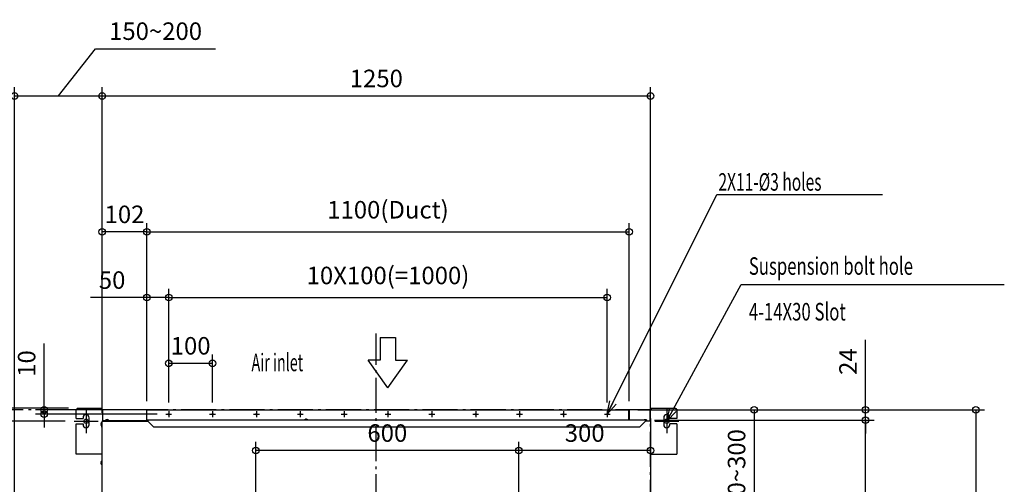
# Model space of a CAD drawing. Extents: x -2114 to 1432, y -1298 to 1488.
# Drawn here: x -813 to 1432, y 387 to 1448 of the extents above; entities that cross this region are included whole.
import ezdxf

# ---------------------------------------------------------------- set-up
doc = ezdxf.new("R2010")
doc.units = 0
doc.header["$LTSCALE"] = 20
doc.header["$MEASUREMENT"] = 0
doc.header["$PDMODE"] = 3
doc.header["$PDSIZE"] = -2
doc.linetypes.add('DASHDOT', pattern=[5.5, 4, -0.6, 0.3, -0.6])
doc.layers.get('0').update_dxf_attribs({"linetype": 'CONTINUOUS'})
doc.layers.get('DEFPOINTS').update_dxf_attribs({"linetype": 'CONTINUOUS'})
for name, color, linetype in [('BASIS', 6, 'DASHDOT'), ('DETAIL', 5, 'CONTINUOUS'), ('FIX', 11, 'CONTINUOUS'), ('NOTE', 4, 'CONTINUOUS'), ('OUTLINE', 3, 'CONTINUOUS'), ('SERVICESPACE', 2, 'DASHDOT'), ('SIZE', 30, 'CONTINUOUS')]:
    doc.layers.add(name, color=color, linetype=linetype)
doc.styles.get("Standard").update_dxf_attribs({"font": 'SIMPLEX', "width": 0.9, "bigfont": 'BIGFONT'})
doc.styles.add('STANDARD1', font='MONOTXT.shx', dxfattribs={"width": 0.7, "height": 60, "bigfont": 'BIGFONT.shx'})
doc.dimstyles.new('CADSYMBOL', dxfattribs={"dimtxt": 60, "dimasz": 30, "dimexe": 20, "dimexo": 20, "dimgap": 20, "dimtad": 1, "dimdec": 1, "dimdsep": 46, "dimtxsty": 'STANDARD', "dimblk": 'SMALL', "dimcen": 0.09, "dimadec": 0, "dimazin": 2, "dimtfac": 1, "dimtdec": 1, "dimtmove": 0, "dimatfit": 3, "dimldrblk": 'OPEN30', "dimfxl": 1, "dimtolj": 1, "dimtzin": 0, "dimarcsym": 0})
doc.dimstyles.new('kaigai_CADSYMBOL', dxfattribs={"dimtxt": 40, "dimasz": 30, "dimexe": 20, "dimexo": 20, "dimgap": 20, "dimtad": 1, "dimdec": 1, "dimdsep": 46, "dimtxsty": 'STANDARD', "dimblk": 'SMALL', "dimcen": 0.09, "dimadec": 0, "dimazin": 2, "dimtfac": 1, "dimtdec": 1, "dimtmove": 0, "dimatfit": 3, "dimldrblk": 'OPEN30', "dimfxl": 1, "dimtolj": 1, "dimtzin": 0, "dimarcsym": 0})

# ---------------------------------------------------------------- blocks, each defined once
blk = doc.blocks.new('_Small')
at = {"color": 0, "linetype": 'ByBlock', "lineweight": -2}
blk.add_circle((0, 0), 0.25, dxfattribs=at)
blk = doc.blocks.new('*D55')
at = {"layer": 'DEFPOINTS', "color": 0}
for p in [(-1848.1, 531.4), (-689.2, 531.4), (-689.2, -502.6)]:
    blk.add_point(p, dxfattribs=at)
at = {"layer": 'SIZE', "color": 0, "linetype": 'ByBlock', "lineweight": -2}
for p, q in [((-709.2, 531.4), (-1868.1, 531.4)), ((-1848.1, -502.6), (-1848.1, 531.4)), ((-709.2, -502.6), (-1868.1, -502.6))]:
    blk.add_line(p, q, dxfattribs=at)
at = {"layer": 'SIZE', "color": 0, "lineweight": -2, "xscale": 30, "yscale": 30, "zscale": 30}
for p, rotation in [((-1848.1, 531.4), 90), ((-1848.1, -502.6), 270)]:
    blk.add_blockref('_Small', p, dxfattribs=dict(at, rotation=rotation))
at = {"layer": 'SIZE', "color": 0, "insert": (-1898.6, 14.4), "char_height": 40, "attachment_point": 5, "rotation": 90}
blk.add_mtext('\\A1;1034(Suspension bolt pitch)', dxfattribs=at)
blk = doc.blocks.new('_Open30')
at = {"layer": 'NOTE'}
for p, q in [((-1, 0.268), (0, 0)), ((0, 0), (-1, -0.268)), ((0, 0), (-1, 0))]:
    blk.add_line(p, q, dxfattribs=at)
blk = doc.blocks.new('*D56')
at = {"layer": 'DEFPOINTS', "color": 0}
for p in [(-682.2, 561.4), (-2048.1, -562.6), (-522.9, -562.6)]:
    blk.add_point(p, dxfattribs=at)
at = {"layer": 'SIZE', "color": 0, "linetype": 'ByBlock', "lineweight": -2}
for p, q in [((-702.2, 561.4), (-2068.1, 561.4)), ((-2048.1, 561.4), (-2048.1, -562.6)), ((-542.9, -562.6), (-2068.1, -562.6))]:
    blk.add_line(p, q, dxfattribs=at)
at = {"layer": 'SIZE', "color": 0, "lineweight": -2, "xscale": 30, "yscale": 30, "zscale": 30}
for p, rotation in [((-2048.1, 561.4), 90), ((-2048.1, -562.6), 270)]:
    blk.add_blockref('_Small', p, dxfattribs=dict(at, rotation=rotation))
at = {"layer": 'SIZE', "color": 0, "insert": (-2088.1, -0.6), "char_height": 40, "attachment_point": 5, "rotation": 90}
blk.add_mtext('\\A1;1124', dxfattribs=at)
blk = doc.blocks.new('*D57')
at = {"layer": 'DEFPOINTS', "color": 0}
for p in [(-473.4, 813.5), (-523.4, 557.4), (-473.4, 554.1)]:
    blk.add_point(p, dxfattribs=at)
at = {"layer": 'SIZE', "color": 0, "linetype": 'ByBlock', "lineweight": -2}
for p, q in [((-523.4, 577.4), (-523.4, 833.5)), ((-473.4, 574.1), (-473.4, 833.5)), ((-523.4, 813.5), (-651.7, 813.5)), ((-473.4, 813.5), (-523.4, 813.5))]:
    blk.add_line(p, q, dxfattribs=at)
at = {"layer": 'SIZE', "color": 0, "lineweight": -2, "xscale": 30, "yscale": 30, "zscale": 30, "rotation": 180}
blk.add_blockref('_Small', (-523.4, 813.5), dxfattribs=at)
at = {"layer": 'SIZE', "color": 0, "lineweight": -2, "xscale": 30, "yscale": 30, "zscale": 30}
blk.add_blockref('_Small', (-473.4, 813.5), dxfattribs=at)
at = {"layer": 'SIZE', "color": 0, "insert": (-602.5, 853.5), "char_height": 40, "attachment_point": 5}
blk.add_mtext('\\A1;50', dxfattribs=at)
blk = doc.blocks.new('*D58')
at = {"layer": 'DEFPOINTS', "color": 0}
for p in [(-373.4, 663.5), (-473.4, 554.1), (-373.4, 554.1)]:
    blk.add_point(p, dxfattribs=at)
at = {"layer": 'SIZE', "color": 0, "linetype": 'ByBlock', "lineweight": -2}
for p, q in [((-473.4, 574.1), (-473.4, 683.5)), ((-373.4, 574.1), (-373.4, 683.5)), ((-473.4, 663.5), (-373.4, 663.5))]:
    blk.add_line(p, q, dxfattribs=at)
at = {"layer": 'SIZE', "color": 0, "lineweight": -2, "xscale": 30, "yscale": 30, "zscale": 30, "rotation": 180}
blk.add_blockref('_Small', (-473.4, 663.5), dxfattribs=at)
at = {"layer": 'SIZE', "color": 0, "lineweight": -2, "xscale": 30, "yscale": 30, "zscale": 30}
blk.add_blockref('_Small', (-373.4, 663.5), dxfattribs=at)
at = {"layer": 'SIZE', "color": 0, "insert": (-423.4, 703.5), "char_height": 40, "attachment_point": 5}
blk.add_mtext('\\A1;100', dxfattribs=at)
blk = doc.blocks.new('*D59')
at = {"layer": 'DEFPOINTS', "color": 0}
for p in [(526.6, 813.5), (-473.4, 554.1), (526.6, 554.1)]:
    blk.add_point(p, dxfattribs=at)
at = {"layer": 'SIZE', "color": 0, "linetype": 'ByBlock', "lineweight": -2}
for p, q in [((-473.4, 574.1), (-473.4, 833.5)), ((526.6, 574.1), (526.6, 833.5)), ((-473.4, 813.5), (526.6, 813.5))]:
    blk.add_line(p, q, dxfattribs=at)
at = {"layer": 'SIZE', "color": 0, "lineweight": -2, "xscale": 30, "yscale": 30, "zscale": 30, "rotation": 180}
blk.add_blockref('_Small', (-473.4, 813.5), dxfattribs=at)
at = {"layer": 'SIZE', "color": 0, "lineweight": -2, "xscale": 30, "yscale": 30, "zscale": 30}
blk.add_blockref('_Small', (526.6, 813.5), dxfattribs=at)
at = {"layer": 'SIZE', "color": 0, "insert": (26.6, 864), "char_height": 40, "attachment_point": 5}
blk.add_mtext('\\A1;10X100(=1000)', dxfattribs=at)
blk = doc.blocks.new('*D60')
at = {"layer": 'DEFPOINTS', "color": 0}
for p in [(625.1, 1273.6), (-625.1, 530.4), (625.1, 531.4)]:
    blk.add_point(p, dxfattribs=at)
at = {"layer": 'SIZE', "color": 0, "linetype": 'ByBlock', "lineweight": -2}
for p, q in [((-625.1, 550.4), (-625.1, 1293.6)), ((625.1, 551.4), (625.1, 1293.6)), ((-625.1, 1273.6), (625.1, 1273.6))]:
    blk.add_line(p, q, dxfattribs=at)
at = {"layer": 'SIZE', "color": 0, "lineweight": -2, "xscale": 30, "yscale": 30, "zscale": 30, "rotation": 180}
blk.add_blockref('_Small', (-625.1, 1273.6), dxfattribs=at)
at = {"layer": 'SIZE', "color": 0, "lineweight": -2, "xscale": 30, "yscale": 30, "zscale": 30}
blk.add_blockref('_Small', (625.1, 1273.6), dxfattribs=at)
at = {"layer": 'SIZE', "color": 0, "insert": (0, 1313.6), "char_height": 40, "attachment_point": 5}
blk.add_mtext('\\A1;1250', dxfattribs=at)
blk = doc.blocks.new('*D61')
at = {"layer": 'DEFPOINTS', "color": 0}
for p in [(576.6, 963.5), (-523.4, 557.4), (576.6, 557.4)]:
    blk.add_point(p, dxfattribs=at)
at = {"layer": 'SIZE', "color": 0, "linetype": 'ByBlock', "lineweight": -2}
for p, q in [((-523.4, 577.4), (-523.4, 983.5)), ((576.6, 577.4), (576.6, 983.5)), ((-523.4, 963.5), (576.6, 963.5))]:
    blk.add_line(p, q, dxfattribs=at)
at = {"layer": 'SIZE', "color": 0, "lineweight": -2, "xscale": 30, "yscale": 30, "zscale": 30, "rotation": 180}
blk.add_blockref('_Small', (-523.4, 963.5), dxfattribs=at)
at = {"layer": 'SIZE', "color": 0, "lineweight": -2, "xscale": 30, "yscale": 30, "zscale": 30}
blk.add_blockref('_Small', (576.6, 963.5), dxfattribs=at)
at = {"layer": 'SIZE', "color": 0, "insert": (26.6, 1014), "char_height": 40, "attachment_point": 5}
blk.add_mtext('\\A1;1100(Duct)', dxfattribs=at)
blk = doc.blocks.new('*D62')
at = {"layer": 'DEFPOINTS', "color": 0}
for p in [(-625.1, 963.5), (-523.4, 557.4), (-625.1, 530.4)]:
    blk.add_point(p, dxfattribs=at)
at = {"layer": 'SIZE', "color": 0, "linetype": 'ByBlock', "lineweight": -2}
for p, q in [((-625.1, 550.4), (-625.1, 983.5)), ((-523.4, 577.4), (-523.4, 983.5)), ((-523.4, 963.5), (-625.1, 963.5))]:
    blk.add_line(p, q, dxfattribs=at)
at = {"layer": 'SIZE', "color": 0, "lineweight": -2, "xscale": 30, "yscale": 30, "zscale": 30, "rotation": 180}
blk.add_blockref('_Small', (-625.1, 963.5), dxfattribs=at)
at = {"layer": 'SIZE', "color": 0, "lineweight": -2, "xscale": 30, "yscale": 30, "zscale": 30}
blk.add_blockref('_Small', (-523.4, 963.5), dxfattribs=at)
at = {"layer": 'SIZE', "color": 0, "insert": (-574.2, 1003.5), "char_height": 40, "attachment_point": 5}
blk.add_mtext('\\A1;102', dxfattribs=at)
blk = doc.blocks.new('*D70')
at = {"layer": 'DEFPOINTS', "color": 0}
for p in [(614.6, 533.6), (1115.5, 533.6), (624.1, -533.6)]:
    blk.add_point(p, dxfattribs=at)
at = {"layer": 'SIZE', "color": 0, "linetype": 'ByBlock', "lineweight": -2}
for p, q in [((634.6, 533.6), (1135.5, 533.6)), ((1115.5, -533.6), (1115.5, 533.6)), ((644.1, -533.6), (1135.5, -533.6))]:
    blk.add_line(p, q, dxfattribs=at)
at = {"layer": 'SIZE', "color": 0, "lineweight": -2, "xscale": 30, "yscale": 30, "zscale": 30}
for p, rotation in [((1115.5, 533.6), 90), ((1115.5, -533.6), 270)]:
    blk.add_blockref('_Small', p, dxfattribs=dict(at, rotation=rotation))
at = {"layer": 'SIZE', "color": 0, "insert": (1075.5, 0), "char_height": 40, "attachment_point": 5, "rotation": 90}
blk.add_mtext('\\A1;1067', dxfattribs=at)
blk = doc.blocks.new('*D71')
at = {"layer": 'DEFPOINTS', "color": 0}
for p in [(576.6, 557.4), (1115.5, 557.4), (614.6, 533.6)]:
    blk.add_point(p, dxfattribs=at)
at = {"layer": 'SIZE', "color": 0, "linetype": 'ByBlock', "lineweight": -2}
for p, q in [((1115.5, 557.4), (1115.5, 717.4)), ((596.6, 557.4), (1135.5, 557.4)), ((1115.5, 533.6), (1115.5, 557.4)), ((634.6, 533.6), (1135.5, 533.6)), ((1115.5, 533.6), (1115.5, 503.6))]:
    blk.add_line(p, q, dxfattribs=at)
at = {"layer": 'SIZE', "color": 0, "lineweight": -2, "xscale": 30, "yscale": 30, "zscale": 30}
for p, rotation in [((1115.5, 557.4), 270), ((1115.5, 533.6), 90)]:
    blk.add_blockref('_Small', p, dxfattribs=dict(at, rotation=rotation))
at = {"layer": 'SIZE', "color": 0, "insert": (1075.5, 667.4), "char_height": 40, "attachment_point": 5, "rotation": 90}
blk.add_mtext('\\A1;24', dxfattribs=at)
blk = doc.blocks.new('*D72')
at = {"layer": 'DEFPOINTS', "color": 0}
for p in [(576.6, 557.4), (577.1, -562.6), (1367.1, -562.6)]:
    blk.add_point(p, dxfattribs=at)
at = {"layer": 'SIZE', "color": 0, "linetype": 'ByBlock', "lineweight": -2}
for p, q in [((596.6, 557.4), (1387.1, 557.4)), ((1367.1, 557.4), (1367.1, -562.6)), ((597.1, -562.6), (1387.1, -562.6))]:
    blk.add_line(p, q, dxfattribs=at)
at = {"layer": 'SIZE', "color": 0, "lineweight": -2, "xscale": 30, "yscale": 30, "zscale": 30}
for p, rotation in [((1367.1, 557.4), 90), ((1367.1, -562.6), 270)]:
    blk.add_blockref('_Small', p, dxfattribs=dict(at, rotation=rotation))
at = {"layer": 'SIZE', "color": 0, "insert": (1327.1, -2.6), "char_height": 40, "attachment_point": 5, "rotation": 90}
blk.add_mtext('\\A1;1120', dxfattribs=at)
blk = doc.blocks.new('*D73')
at = {"layer": 'DEFPOINTS', "color": 0}
for p in [(-757.4, 547.4), (-523.4, 557.4), (-480.1, 547.4)]:
    blk.add_point(p, dxfattribs=at)
at = {"layer": 'SIZE', "color": 0, "linetype": 'ByBlock', "lineweight": -2}
for p, q in [((-757.4, 557.4), (-757.4, 708.8)), ((-543.4, 557.4), (-777.4, 557.4)), ((-500.1, 547.4), (-777.4, 547.4)), ((-757.4, 547.4), (-757.4, 557.4)), ((-757.4, 547.4), (-757.4, 517.4))]:
    blk.add_line(p, q, dxfattribs=at)
at = {"layer": 'SIZE', "color": 0, "lineweight": -2, "xscale": 30, "yscale": 30, "zscale": 30}
for p, rotation in [((-757.4, 557.4), 270), ((-757.4, 547.4), 90)]:
    blk.add_blockref('_Small', p, dxfattribs=dict(at, rotation=rotation))
at = {"layer": 'SIZE', "color": 0, "insert": (-797.4, 663.1), "char_height": 40, "attachment_point": 5, "rotation": 90}
blk.add_mtext('\\A1;10', dxfattribs=at)
blk = doc.blocks.new('*D42')
at = {"layer": 'DEFPOINTS', "color": 0}
for p in [(-625.1, 1273.6), (-625.1, 530.4), (-824.9, 257.4)]:
    blk.add_point(p, dxfattribs=at)
at = {"layer": 'SIZE', "color": 0, "linetype": 'ByBlock', "lineweight": -2}
for p, q in [((-725, 1273.6), (-640, 1381.5)), ((-640, 1381.5), (-366.8, 1381.5)), ((-824.9, 277.4), (-824.9, 1293.6)), ((-625.1, 550.4), (-625.1, 1293.6)), ((-824.9, 1273.6), (-625.1, 1273.6))]:
    blk.add_line(p, q, dxfattribs=at)
at = {"layer": 'SIZE', "color": 0, "lineweight": -2, "xscale": 30, "yscale": 30, "zscale": 30, "rotation": 180}
blk.add_blockref('_Small', (-824.9, 1273.6), dxfattribs=at)
at = {"layer": 'SIZE', "color": 0, "lineweight": -2, "xscale": 30, "yscale": 30, "zscale": 30}
blk.add_blockref('_Small', (-625.1, 1273.6), dxfattribs=at)
at = {"layer": 'SIZE', "color": 0, "insert": (-503.4, 1421.5), "char_height": 40, "attachment_point": 5}
blk.add_mtext('\\A1;150~200', dxfattribs=at)
blk = doc.blocks.new('*D43')
at = {"layer": 'DEFPOINTS', "color": 0}
for p in [(625.1, 557.4), (325.1, 464.4), (325.1, 257.4)]:
    blk.add_point(p, dxfattribs=at)
at = {"layer": 'SIZE', "color": 0, "linetype": 'ByBlock', "lineweight": -2}
for p, q in [((625.1, 537.4), (625.1, 444.4)), ((325.1, 277.4), (325.1, 484.4)), ((625.1, 464.4), (325.1, 464.4))]:
    blk.add_line(p, q, dxfattribs=at)
at = {"layer": 'SIZE', "color": 0, "lineweight": -2, "xscale": 30, "yscale": 30, "zscale": 30, "rotation": 180}
blk.add_blockref('_Small', (325.1, 464.4), dxfattribs=at)
at = {"layer": 'SIZE', "color": 0, "lineweight": -2, "xscale": 30, "yscale": 30, "zscale": 30}
blk.add_blockref('_Small', (625.1, 464.4), dxfattribs=at)
at = {"layer": 'SIZE', "color": 0, "insert": (475.1, 504.4), "char_height": 40, "attachment_point": 5}
blk.add_mtext('\\A1;300', dxfattribs=at)
blk = doc.blocks.new('*D44')
at = {"layer": 'DEFPOINTS', "color": 0}
for p in [(-274.9, 464.4), (-274.9, 257.4), (325.1, 257.4)]:
    blk.add_point(p, dxfattribs=at)
at = {"layer": 'SIZE', "color": 0, "linetype": 'ByBlock', "lineweight": -2}
for p, q in [((-274.9, 277.4), (-274.9, 484.4)), ((325.1, 277.4), (325.1, 484.4)), ((325.1, 464.4), (-274.9, 464.4))]:
    blk.add_line(p, q, dxfattribs=at)
at = {"layer": 'SIZE', "color": 0, "lineweight": -2, "xscale": 30, "yscale": 30, "zscale": 30, "rotation": 180}
blk.add_blockref('_Small', (-274.9, 464.4), dxfattribs=at)
at = {"layer": 'SIZE', "color": 0, "lineweight": -2, "xscale": 30, "yscale": 30, "zscale": 30}
blk.add_blockref('_Small', (325.1, 464.4), dxfattribs=at)
at = {"layer": 'SIZE', "color": 0, "insert": (25.1, 504.4), "char_height": 40, "attachment_point": 5}
blk.add_mtext('\\A1;600', dxfattribs=at)
blk = doc.blocks.new('*D45')
at = {"layer": 'DEFPOINTS', "color": 0}
for p in [(625.1, 557.4), (325.1, 257.4), (861.4, 257.4)]:
    blk.add_point(p, dxfattribs=at)
at = {"layer": 'SIZE', "color": 0, "linetype": 'ByBlock', "lineweight": -2}
for p, q in [((645.1, 557.4), (881.4, 557.4)), ((861.4, 557.4), (861.4, 257.4)), ((345.1, 257.4), (881.4, 257.4))]:
    blk.add_line(p, q, dxfattribs=at)
at = {"layer": 'SIZE', "color": 0, "lineweight": -2, "xscale": 30, "yscale": 30, "zscale": 30}
for p, rotation in [((861.4, 557.4), 90), ((861.4, 257.4), 270)]:
    blk.add_blockref('_Small', p, dxfattribs=dict(at, rotation=rotation))
at = {"layer": 'SIZE', "color": 0, "insert": (821.4, 407.4), "char_height": 40, "attachment_point": 5, "rotation": 90}
blk.add_mtext('\\A1;250~300', dxfattribs=at)

msp = doc.modelspace()

# ---------------------------------------------------------------- linework, layer by layer
at = {"layer": 'BASIS'}
msp.add_line((0, -769.79), (0, 731.2), dxfattribs=at)
at = {"layer": 'DETAIL'}
for p, q in [((-682.2, 561.4), (-626.6, 561.4)), ((-682.2, 561.4), (-682.2, 558.9)), ((-626.6, 556.6), (-626.6, 561.4)), ((626.8, 561.4), (682.8, 561.4)), ((626.8, 561.4), (626.8, 559.1)), ((682.8, 561.4), (682.8, 558.9)), ((-684.7, 558.9), (-682.2, 558.9)), ((-684.7, 537.4), (-684.7, 558.9)), ((-668.7, 539.4), (-668.7, 537.4)), ((-654.7, 523.4), (-654.7, 539.4)), ((-624.1, 556.6), (-626.6, 556.6)), ((-624.1, 556.6), (-624.1, 531.58)), ((-523.4, 557.4), (576.6, 557.4)), ((-523.4, 532.8), (-523.4, 557.4)), ((575.6, 533.6), (575.6, 557.4)), ((576.6, 557.4), (576.6, 533.6)), ((624.3, 531.4), (624.3, 556.6)), ((655.3, 539.4), (655.3, 523.4)), ((669.3, 537.4), (669.3, 539.4)), ((685.3, 558.9), (682.8, 558.9)), ((685.3, 558.9), (685.3, 537.4)), ((-684.7, 537.4), (-668.7, 537.4)), ((-684.7, 456.4), (-684.7, 525.4)), ((-684.7, 525.4), (-668.7, 525.4)), ((-668.7, 525.4), (-668.7, 523.4)), ((-627.8, 525.1), (-627.8, 526.54)), ((-627.8, 525.1), (-627.61, 525.1)), ((-627.61, 524.1), (-627.8, 524.1)), ((-627.8, 522.66), (-627.8, 524.1)), ((-627.63, 527.4), (-627.61, 527.4)), ((-627.61, 521.8), (-627.63, 521.8)), ((-626.18, 517.6), (-626.19, 520.64)), ((-625.8, 523.56), (-625.8, 529.4)), ((-625.8, 525.64), (-625.8, 519.6)), ((-625.7, 519.6), (-625.8, 519.6)), ((-519.87, 530.6), (-625.7, 530.6)), ((-625.7, 530.6), (-625.7, 142)), ((-520.87, 531.6), (-623.9, 531.6)), ((-523.6, 532.6), (-623.2, 532.6)), ((-623.2, 532.6), (-623.2, 531.6)), ((-623.2, 532.4), (-521.67, 532.4)), ((-616.15, 534.57), (-616.15, 534.6)), ((-614.4, 534.57), (-614.4, 535.05)), ((-613.4, 535.05), (-613.4, 534.57)), ((-611.65, 534.6), (-611.65, 534.57)), ((-521.67, 533.8), (-523.4, 533.8)), ((-521.67, 533.8), (-521.67, 532.4)), ((614.6, 533.6), (-521.67, 533.6)), ((-521.67, 532.4), (-507.87, 518.6)), ((-507.87, 518.6), (600.8, 518.6)), ((-162.15, 535.57), (-162.15, 535.6)), ((-160.4, 535.57), (-160.4, 536.05)), ((-159.4, 536.05), (-159.4, 535.57)), ((-157.65, 535.6), (-157.65, 535.57)), ((600.8, 518.6), (614.6, 532.4)), ((610.85, 534.57), (610.85, 534.6)), ((612.6, 534.57), (612.6, 535.05)), ((613.6, 535.05), (613.6, 534.57)), ((614.6, 532.4), (614.6, 533.6)), ((614.6, 532.6), (620.9, 532.6)), ((614.6, 532.4), (624.1, 532.4)), ((615.35, 534.6), (615.35, 534.57)), ((617.9, 532.6), (617.9, 532.4)), ((620.9, 532.6), (620.9, 532.4)), ((624.1, 532.4), (624.1, 531.4)), ((625.1, 531.4), (624.1, 531.4)), ((625.1, 531.4), (625.1, 312.4)), ((685.3, 537.4), (669.3, 537.4)), ((685.3, 525.4), (669.3, 525.4)), ((669.3, 523.4), (669.3, 525.4)), ((685.3, 525.4), (685.3, 456.4)), ((627.07, 471.65), (627.1, 471.65)), ((-625.7, 456.4), (-684.7, 456.4)), ((625.1, 456.4), (685.3, 456.4)), ((-627.8, 436.9), (-627.8, 438.34)), ((-627.8, 436.9), (-627.61, 436.9)), ((-627.8, 434.46), (-627.8, 435.9)), ((-627.61, 435.9), (-627.8, 435.9)), ((-627.63, 439.2), (-627.61, 439.2)), ((-627.61, 433.6), (-627.63, 433.6)), ((-625.8, 431.6), (-625.8, 441.2))]:
    msp.add_line(p, q, dxfattribs=at)
for centre in [(-473.4, 547.4), (-373.4, 547.4), (-273.4, 547.4), (-173.4, 547.4), (-73.4, 547.4), (26.6, 547.4), (126.6, 547.4), (226.6, 547.4), (326.6, 547.4), (426.6, 547.4), (526.6, 547.4)]:
    msp.add_circle(centre, 1.5, dxfattribs=at)
for centre, radius, start, end in [((-661.7, 539.4), 7, 0, 180), ((-626.6, 556.6), 2.5, 0, 90), ((-626.6, 556.6), 0.2, 0, 90), ((626.8, 556.6), 2.5, 90, 180), ((662.3, 539.4), 7, 0, 180), ((-661.7, 523.4), 7, 180, 0), ((-625.69, 526.54), 2.11, 171.8586, 180.00932), ((-625.69, 522.66), 2.11, 179.99069, 188.14139), ((-625.73, 526.54), 2.07, 166.74474, 171.84103), ((-625.73, 522.66), 2.07, 188.15896, 193.25527), ((-625.74, 526.55), 2.06, 163.58372, 166.74175), ((-625.74, 522.65), 2.06, 193.25826, 196.41628), ((-625.75, 526.55), 2.04, 155.3859, 163.58466), ((-625.75, 522.65), 2.04, 196.41534, 204.6141), ((-625.8, 526.6), 2, 95.21591, 156.42182), ((-625.85, 522.56), 1.94, 203.15163, 271.41857), ((-625.14, 517.6), 1.04, 180, 237.42103), ((-626, 528.79), 0.2, 275.21591, 360), ((-625.6, 529.4), 0.2, 120, 180), ((-623.9, 530.4), 1.2, 90, 170.40593), ((-613.9, 529.8), 5.3, 115.12081, 148.10921), ((-613.9, 529.8), 5.28, 95.43764, 115.24122), ((-613.9, 529.8), 4.8, 84.01921, 95.98079), ((-613.9, 529.8), 5.28, 64.75878, 84.56236), ((-613.9, 529.8), 5.3, 31.89079, 64.87919), ((-523.6, 532.8), 0.2, 270, 0), ((-159.9, 530.8), 5.3, 115.12081, 148.10921), ((-159.9, 530.8), 5.28, 95.43764, 115.24122), ((-159.9, 530.8), 4.8, 84.01921, 95.98079), ((-159.9, 530.8), 5.28, 64.75878, 84.56236), ((-159.9, 530.8), 5.3, 31.89079, 64.87919), ((613.1, 529.8), 5.3, 115.12081, 133.88407), ((613.1, 529.8), 5.28, 95.43764, 115.24122), ((613.1, 529.8), 4.8, 84.01921, 95.98079), ((613.1, 529.8), 5.28, 64.75878, 84.56236), ((613.1, 529.8), 5.3, 31.89079, 64.87919), ((662.3, 523.4), 7, 180, 0), ((-625.69, 438.34), 2.11, 171.8586, 180.00932), ((-625.69, 434.46), 2.11, 179.99069, 188.14139), ((-625.73, 438.34), 2.07, 166.74474, 171.84103), ((-625.73, 434.46), 2.07, 188.15896, 193.25527), ((-625.74, 438.35), 2.06, 163.58372, 166.74175), ((-625.74, 434.45), 2.06, 193.25826, 196.41628), ((-625.75, 438.35), 2.04, 155.3859, 163.58466), ((-625.75, 434.45), 2.04, 196.41534, 204.6141), ((-625.8, 438.4), 2, 95.21591, 156.42182), ((-625.8, 434.4), 2, 203.57818, 264.78409), ((-626, 440.59), 0.2, 275.21591, 360), ((-626, 432.21), 0.2, 0, 84.78409), ((-625.6, 441.2), 0.2, 120.00008, 180), ((-625.6, 431.6), 0.2, 180, 239.99992)]:
    msp.add_arc(centre, radius, start, end, dxfattribs=at)
for points in [[(-627.61, 525.1), (-627.63, 524.93), (-627.64, 524.6), (-627.63, 524.27), (-627.61, 524.1)], [(-627.61, 436.9), (-627.63, 436.73), (-627.64, 436.4), (-627.63, 436.07), (-627.61, 435.9)]]:
    msp.add_open_spline(points, degree=3, knots=[0, 0, 0, 0, 0.4999998, 1, 1, 1, 1], dxfattribs=at)
at = {"layer": 'FIX'}
for centre in [(-661.7, 531.4), (662.3, 531.4)]:
    msp.add_circle(centre, 5, dxfattribs=at)
at = {"layer": 'NOTE'}
for p, q in [((8.82, 722.35), (43.38, 722.35)), ((8.82, 722.35), (8.82, 670.51)), ((43.38, 722.35), (43.38, 670.51)), ((26.1, 607.4), (-18.65, 670.51)), ((8.82, 670.51), (-18.65, 670.51)), ((26.1, 607.4), (70.85, 670.51)), ((43.38, 670.51), (70.85, 670.51)), ((-661.7, 558.9), (-661.7, 503.9)), ((-480.1, 547.4), (-466.7, 547.4)), ((-473.4, 554.1), (-473.4, 540.7)), ((-380.1, 547.4), (-366.7, 547.4)), ((-373.4, 554.1), (-373.4, 540.7)), ((-280.1, 547.4), (-266.7, 547.4)), ((-273.4, 554.1), (-273.4, 540.7)), ((-180.1, 547.4), (-166.7, 547.4)), ((-173.4, 554.1), (-173.4, 540.7)), ((-80.1, 547.4), (-66.7, 547.4)), ((-73.4, 554.1), (-73.4, 540.7)), ((19.9, 547.4), (33.3, 547.4)), ((26.6, 554.1), (26.6, 540.7)), ((119.9, 547.4), (133.3, 547.4)), ((126.6, 554.1), (126.6, 540.7)), ((219.9, 547.4), (233.3, 547.4)), ((226.6, 554.1), (226.6, 540.7)), ((319.9, 547.4), (333.3, 547.4)), ((326.6, 554.1), (326.6, 540.7)), ((419.9, 547.4), (433.3, 547.4)), ((426.6, 554.1), (426.6, 540.7)), ((519.9, 547.4), (533.3, 547.4)), ((526.6, 554.1), (526.6, 540.7)), ((662.3, 558.9), (662.3, 503.9)), ((-689.2, 531.4), (-634.2, 531.4)), ((634.8, 531.4), (689.8, 531.4))]:
    msp.add_line(p, q, dxfattribs=at)
at = {"layer": 'OUTLINE'}
for p, q in [((-682.2, 561.4), (-682.2, 558.9)), ((-682.2, 561.4), (-626.6, 561.4)), ((-626.6, 559.1), (-626.6, 561.4)), ((626.8, 561.4), (626.8, 559.1)), ((626.8, 561.4), (682.8, 561.4)), ((682.8, 561.4), (682.8, 558.9)), ((-684.7, 537.4), (-684.7, 558.9)), ((-684.7, 558.9), (-682.2, 558.9)), ((-668.7, 539.4), (-668.7, 537.4)), ((-654.7, 523.4), (-654.7, 539.4)), ((-624.1, 556.6), (-624.1, 531.6)), ((-523.4, 532.8), (-523.4, 557.4)), ((-523.4, 557.4), (576.6, 557.4)), ((576.6, 557.4), (576.6, 533.6)), ((624.3, 531.4), (624.3, 556.6)), ((655.3, 539.4), (655.3, 523.4)), ((669.3, 537.4), (669.3, 539.4)), ((685.3, 558.9), (682.8, 558.9)), ((685.3, 558.9), (685.3, 537.4)), ((-684.7, 537.4), (-668.7, 537.4)), ((-684.7, 525.4), (-668.7, 525.4)), ((-684.7, 456.4), (-684.7, 525.4)), ((-668.7, 525.4), (-668.7, 523.4)), ((-623.2, 531.6), (-624.1, 531.6)), ((-623.2, 532.6), (-623.2, 531.6)), ((-523.6, 532.6), (-623.2, 532.6)), ((-616.15, 534.57), (-616.15, 534.6)), ((-614.4, 534.57), (-614.4, 535.05)), ((-613.4, 535.05), (-613.4, 534.57)), ((-611.65, 534.6), (-611.65, 534.57)), ((609.43, 533.6), (576.6, 533.6)), ((610.85, 534.57), (610.85, 534.6)), ((612.6, 534.57), (612.6, 535.05)), ((613.6, 535.05), (613.6, 534.57)), ((615.35, 534.6), (615.35, 534.57)), ((617.6, 532.6), (620.9, 532.6)), ((620.9, 532.6), (620.9, 532.4)), ((620.9, 532.4), (624.1, 532.4)), ((624.1, 532.4), (624.1, 531.4)), ((624.3, 531.4), (624.1, 531.4)), ((685.3, 537.4), (669.3, 537.4)), ((669.3, 523.4), (669.3, 525.4)), ((685.3, 525.4), (669.3, 525.4)), ((685.3, 525.4), (685.3, 456.4)), ((-625.7, 456.4), (-684.7, 456.4)), ((-625.7, 456.4), (-625.7, 441.37)), ((625.1, 456.4), (625.1, 312.4)), ((625.1, 456.4), (685.3, 456.4)), ((-627.8, 436.9), (-627.8, 438.34)), ((-627.8, 436.9), (-627.61, 436.9)), ((-627.61, 435.9), (-627.8, 435.9)), ((-627.8, 434.46), (-627.8, 435.9)), ((-627.63, 439.2), (-627.61, 439.2)), ((-627.61, 433.6), (-627.63, 433.6)), ((-625.8, 440.59), (-625.8, 441.2)), ((-625.8, 431.6), (-625.8, 432.21)), ((-625.7, 431.43), (-625.7, 341.37))]:
    msp.add_line(p, q, dxfattribs=at)
for centre, radius, start, end in [((-661.7, 539.4), 7, 0, 180), ((-626.6, 556.6), 2.5, 0, 90), ((626.8, 556.6), 2.5, 90, 180), ((662.3, 539.4), 7, 0, 180), ((-661.7, 523.4), 7, 180, 0), ((-613.9, 529.8), 5.3, 115.12081, 148.10921), ((-613.9, 529.8), 5.28, 95.43764, 115.24122), ((-613.9, 529.8), 4.8, 84.01921, 95.98079), ((-613.9, 529.8), 5.28, 64.75878, 84.56236), ((-613.9, 529.8), 5.3, 31.89079, 64.87919), ((-523.6, 532.8), 0.2, 270, 0), ((613.1, 529.8), 5.3, 115.12081, 133.88407), ((613.1, 529.8), 5.28, 95.43764, 115.24122), ((613.1, 529.8), 4.8, 84.01921, 95.98079), ((613.1, 529.8), 5.28, 64.75878, 84.56236), ((613.1, 529.8), 5.3, 31.89079, 64.87919), ((662.3, 523.4), 7, 180, 0), ((-625.69, 438.34), 2.11, 171.8586, 180.00932), ((-625.69, 434.46), 2.11, 179.99069, 188.14139), ((-625.73, 438.34), 2.07, 166.74474, 171.84103), ((-625.73, 434.46), 2.07, 188.15896, 193.25527), ((-625.74, 438.35), 2.06, 163.58372, 166.74175), ((-625.74, 434.45), 2.06, 193.25826, 196.41628), ((-625.75, 438.35), 2.04, 155.3859, 163.58466), ((-625.75, 434.45), 2.04, 196.41534, 204.6141), ((-625.8, 438.4), 2, 95.21591, 156.42182), ((-625.8, 434.4), 2, 203.57818, 264.78409), ((-626, 440.59), 0.2, 275.21591, 360), ((-626, 432.21), 0.2, 0, 84.78409), ((-625.6, 441.2), 0.2, 120.00008, 180), ((-625.6, 431.6), 0.2, 180, 239.99992)]:
    msp.add_arc(centre, radius, start, end, dxfattribs=at)
msp.add_open_spline([(-627.61, 436.9), (-627.63, 436.73), (-627.64, 436.4), (-627.63, 436.07), (-627.61, 435.9)], degree=3, knots=[0, 0, 0, 0, 0.4999998, 1, 1, 1, 1], dxfattribs=at)
at = {"layer": 'SERVICESPACE'}
for p, q in [((625.1, 557.4), (-1274.9, 557.4)), ((625.1, -562.6), (625.1, 557.4))]:
    msp.add_line(p, q, dxfattribs=at)

# ---------------------------------------------------------------- texts
at = {"layer": 'NOTE', "style": 'STANDARD1'}
for s, width, p in [('2X11-%%C3 holes', 0.65, (780.11, 1057.46)), ('Air inlet', 0.6, (-284.59, 645.54))]:
    msp.add_text(s, height=40, dxfattribs=dict(at, width=width)).set_placement(p)
at = {"layer": 'NOTE', "style": 'STANDARD1', "width": 0.7}
for s, p in [('Suspension bolt hole', (849.4, 865.5)), ('4-14X30 Slot', (849.4, 761.31))]:
    msp.add_text(s, height=40, rotation=0, dxfattribs=at).set_placement(p)

# ---------------------------------------------------------------- dimensions: what is measured, and where the dimension line sits
at = {"layer": 'SIZE'}
for base, p1, p2, text, override, picture, middle in [((-625.1, 1273.61), (-824.9, 257.4), (-625.1, 530.4), '150~200', {"dimtmove": 1, "dimarcsym": 1}, '*D42', (-619.95, 1381.48)), ((576.6, 963.55), (-523.4, 557.4), (576.6, 557.4), '<>(Duct)', {"dimtmove": 0, "dimarcsym": 1}, '*D61', (26.6, 963.55)), ((-625.1, 963.55), (-523.4, 557.4), (-625.1, 530.4), '102', {"dimarcsym": 1}, '*D62', (-574.25, 963.55)), ((526.6, 813.55), (-473.4, 554.1), (526.6, 554.1), '10X100(=<>)', {"dimtmove": 0, "dimarcsym": 1}, '*D59', (26.6, 813.55))]:
    dim = msp.add_linear_dim(base=base, p1=p1, p2=p2, text=text, dimstyle='kaigai_CADSYMBOL', override=override, dxfattribs=at)
    dim.commit()
    dim.dimension.update_dxf_attribs({"geometry": picture, "text_midpoint": middle, "dimtype": 160})
dim = msp.add_linear_dim(base=(625.1, 1273.61), p1=(-625.1, 530.4), p2=(625.1, 531.4), text='1250', dimstyle='kaigai_CADSYMBOL', override={"dimarcsym": 1}, dxfattribs=at)
dim.commit()
dim.dimension.update_dxf_attribs({"geometry": '*D60', "text_midpoint": (0, 1313.61)})
for base, p1, p2, override, picture, middle in [((-473.4, 813.55), (-523.4, 557.4), (-473.4, 554.1), {"dimarcsym": 1}, '*D57', (-602.54, 813.55)), ((-373.4, 663.55), (-473.4, 554.1), (-373.4, 554.1), {"dimtmove": 0, "dimarcsym": 1}, '*D58', (-423.4, 663.55))]:
    dim = msp.add_linear_dim(base=base, p1=p1, p2=p2, dimstyle='kaigai_CADSYMBOL', override=override, dxfattribs=at)
    dim.commit()
    dim.dimension.update_dxf_attribs({"geometry": picture, "text_midpoint": middle, "dimtype": 160})
dim = msp.add_linear_dim(base=(-757.42, 547.4), p1=(-523.4, 557.4), p2=(-480.1, 547.4), angle=90, dimstyle='kaigai_CADSYMBOL', override={"dimarcsym": 1}, dxfattribs=at)
dim.commit()
dim.dimension.update_dxf_attribs({"geometry": '*D73', "text_midpoint": (-757.42, 663.11), "dimtype": 160})
for base, p1, p2, text, picture, middle in [((1115.55, 557.4), (614.6, 533.6), (576.6, 557.4), '24', '*D71', (1075.55, 667.4)), ((861.38, 257.4), (625.1, 557.4), (325.1, 257.4), '250~<>', '*D45', (821.38, 407.4)), ((1115.55, 533.6), (624.1, -533.6), (614.6, 533.6), '1067', '*D70', (1075.55, 0))]:
    dim = msp.add_linear_dim(base=base, p1=p1, p2=p2, angle=90, text=text, dimstyle='kaigai_CADSYMBOL', override={"dimarcsym": 1}, dxfattribs=at)
    dim.commit()
    dim.dimension.update_dxf_attribs({"geometry": picture, "text_midpoint": middle})
for base, p1, p2, override, picture, middle in [((-2048.1, -562.6), (-682.2, 561.4), (-522.9, -562.6), {"dimtmove": 0, "dimarcsym": 1}, '*D56', (-2088.1, -0.6)), ((1367.06, -562.6), (576.6, 557.4), (577.1, -562.6), {"dimarcsym": 1}, '*D72', (1327.06, -2.6))]:
    dim = msp.add_linear_dim(base=base, p1=p1, p2=p2, angle=90, dimstyle='kaigai_CADSYMBOL', override=override, dxfattribs=at)
    dim.commit()
    dim.dimension.update_dxf_attribs({"geometry": picture, "text_midpoint": middle})
dim = msp.add_linear_dim(base=(-1848.1, 531.4), p1=(-689.2, -502.6), p2=(-689.2, 531.4), angle=90, text='<>(Suspension bolt pitch)', dimstyle='kaigai_CADSYMBOL', override={"dimtmove": 0, "dimarcsym": 1}, dxfattribs=at)
dim.commit()
dim.dimension.update_dxf_attribs({"geometry": '*D55', "text_midpoint": (-1848.1, 14.4), "dimtype": 160})
for base, p1, p2, picture, middle in [((325.1, 464.36), (625.1, 557.4), (325.1, 257.4), '*D43', (475.1, 504.36)), ((-274.9, 464.36), (325.1, 257.4), (-274.9, 257.4), '*D44', (25.1, 504.36))]:
    dim = msp.add_linear_dim(base=base, p1=p1, p2=p2, dimstyle='kaigai_CADSYMBOL', override={"dimarcsym": 1}, dxfattribs=at)
    dim.commit()
    dim.dimension.update_dxf_attribs({"geometry": picture, "text_midpoint": middle})

# ---------------------------------------------------------------- leaders
at = {"layer": 'NOTE'}
for points, dimstyle, override in [([(526.6, 547.4), (776.05, 1048.49), (1154.02, 1048.49)], 'CADSYMBOL', {"dimasz": 30, "dimarcsym": 1}), ([(662.3, 531.4), (831.88, 843.72), (1431.91, 843.72)], 'kaigai_CADSYMBOL', {"dimgap": 20, "dimtad": 0})]:
    msp.add_leader(points, dimstyle=dimstyle, override=override, dxfattribs=at)

doc.saveas('drawing.dxf')
